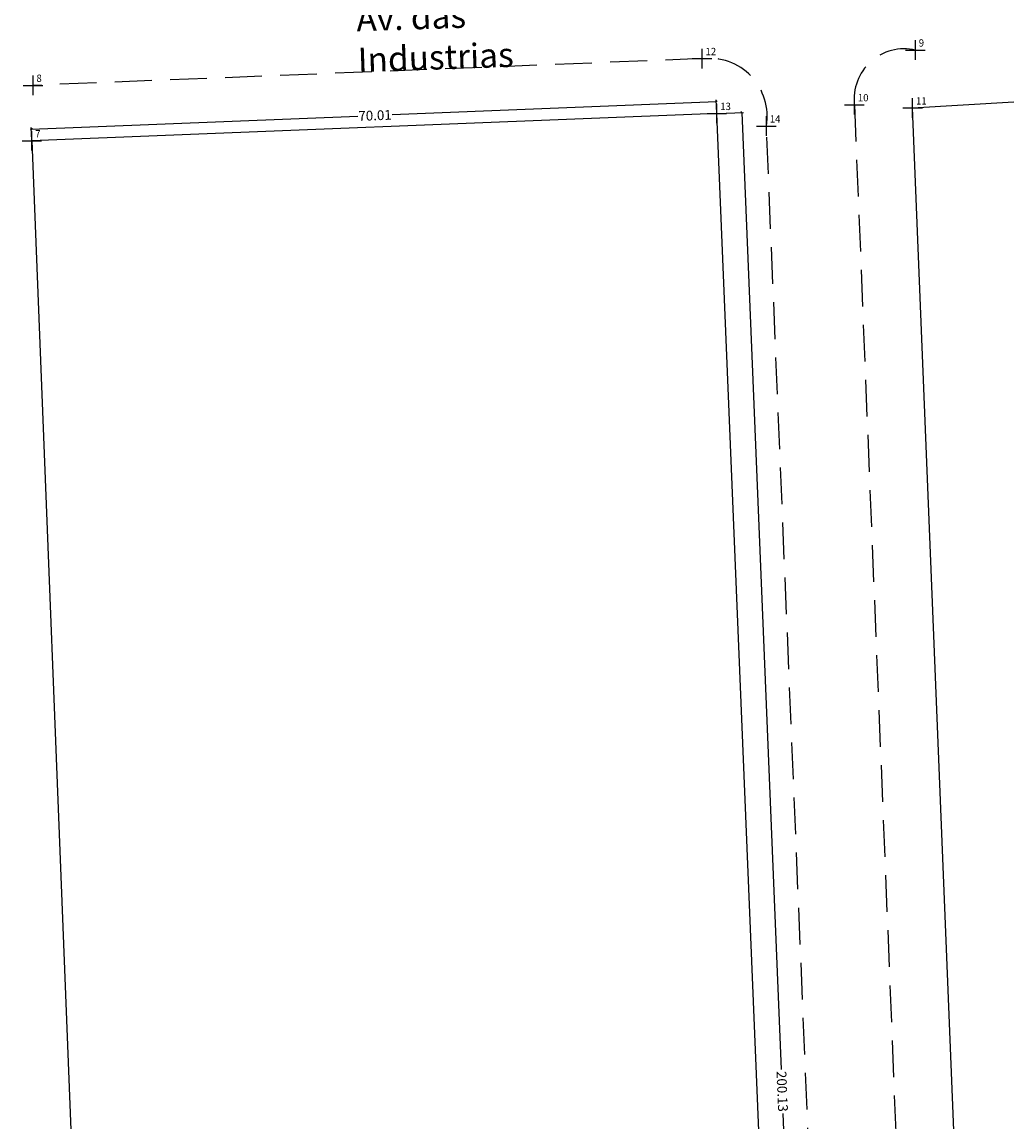
# Model space of a CAD drawing. Extents: x 184461 to 184569, y 1681324 to 1681664.
# Drawn here: x 184461 to 184562, y 1681437 to 1681549 of the extents above; entities that cross this region are included whole.
import ezdxf

# ---------------------------------------------------------------- set-up
doc = ezdxf.new("R2010")
doc.units = 0
doc.header["$LTSCALE"] = 15
doc.header["$MEASUREMENT"] = 0
doc.header["$PDMODE"] = 2
doc.linetypes.add('CONTINUO', pattern=[0])
doc.linetypes.add('DASHED2', pattern=[0.375, 0.25, -0.125])
doc.layers.get('0').update_dxf_attribs({"linetype": 'CONTINUOUS'})
doc.layers.get('DEFPOINTS').update_dxf_attribs({"linetype": 'CONTINUOUS'})
for name, color, linetype in [('_TG', 7, 'CONTINUO'), ('T-DIM', 1, 'CONTINUOUS'), ('T-DIVIS-EXIS', 7, 'CONTINUOUS'), ('T-MFIO-EXI', 7, 'DASHED2')]:
    doc.layers.add(name, color=color, linetype=linetype)
doc.styles.add('SIMPLEX', font='simplex', dxfattribs={"height": 0.2})
doc.dimstyles.get("Standard").update_dxf_attribs({"dimtxt": 0.18, "dimasz": 0.18, "dimexe": 0.18, "dimexo": 0.0625, "dimgap": 0.09, "dimtad": 0, "dimtih": 1, "dimtoh": 1, "dimdec": 4, "dimzin": 0, "dimdsep": 46, "dimtxsty": 'Standard', "dimcen": 0.09, "dimadec": 0, "dimazin": 0, "dimtfac": 1, "dimtdec": 4, "dimtofl": 0, "dimtmove": 0, "dimatfit": 0, "dimfxl": 0, "dimtolj": 1, "dimtzin": 0, "dimarcsym": 0})

# ---------------------------------------------------------------- blocks, each defined once
blk = doc.blocks.new('SIMB_PONTO')
at = {"color": 0}
blk.add_point((0, 0), dxfattribs=at)
for tag in ['COTA', 'PONTO', 'DESC']:
    blk.add_attdef(tag, (0, 0), '', height=1)
blk = doc.blocks.new('_Oblique')
at = {"color": 0, "linetype": 'ByBlock', "lineweight": -2}
blk.add_line((-0.5, -0.5), (0.5, 0.5), dxfattribs=at)
blk = doc.blocks.new('*D15')
at = {"layer": 'DEFPOINTS', "color": 0}
for p in [(184531.55, 1681539.83), (184542.36, 1681339.98), (184539.82, 1681339.87)]:
    blk.add_point(p, dxfattribs=at)
at = {"layer": 'T-DIM', "color": 0, "lineweight": -2}
for p, q in [((184531.61, 1681539.83), (184534.26, 1681539.94)), ((184534.08, 1681539.93), (184538.13, 1681442.21)), ((184542.36, 1681339.98), (184538.31, 1681437.7)), ((184539.88, 1681339.87), (184542.54, 1681339.98))]:
    blk.add_line(p, q, dxfattribs=at)
at = {"layer": 'T-DIM', "color": 0, "lineweight": -2, "xscale": 0.18, "yscale": 0.18, "zscale": 0.18}
for p, rotation in [((184534.08, 1681539.93), 92.37020884714373), ((184542.36, 1681339.98), 272.3702088471438)]:
    blk.add_blockref('_Oblique', p, dxfattribs=dict(at, rotation=rotation))
at = {"layer": 'T-DIM', "color": 0, "insert": (184538.22, 1681439.96), "char_height": 1, "attachment_point": 5, "rotation": 272.3702}
blk.add_mtext('\\A1;200.13', dxfattribs=at)
blk = doc.blocks.new('*D17')
at = {"layer": 'DEFPOINTS', "color": 0}
for p in [(184531.55, 1681539.83), (184461.54, 1681538.23), (184461.59, 1681537.03)]:
    blk.add_point(p, dxfattribs=at)
at = {"layer": 'T-DIM', "color": 0, "lineweight": -2}
for p, q in [((184531.5, 1681541.03), (184498.39, 1681539.7)), ((184531.54, 1681539.89), (184531.49, 1681541.21)), ((184461.54, 1681538.23), (184494.88, 1681539.56)), ((184461.59, 1681537.1), (184461.53, 1681538.41))]:
    blk.add_line(p, q, dxfattribs=at)
at = {"layer": 'T-DIM', "color": 0, "lineweight": -2, "xscale": 0.18, "yscale": 0.18, "zscale": 0.18}
for p, rotation in [((184531.5, 1681541.03), 2.287478404379106), ((184461.54, 1681538.23), 182.2874784043791)]:
    blk.add_blockref('_Oblique', p, dxfattribs=dict(at, rotation=rotation))
at = {"layer": 'T-DIM', "color": 0, "insert": (184496.64, 1681539.63), "char_height": 1, "attachment_point": 5, "rotation": 2.2875}
blk.add_mtext('\\A1;70.01', dxfattribs=at)

msp = doc.modelspace()

# ---------------------------------------------------------------- linework, layer by layer
at = {"layer": 'T-DIVIS-EXIS', "linetype": 'Continuous'}
msp.add_line((184551.538, 1681540.391), (184561.89, 1681541.027), dxfattribs=at)
at = {"layer": 'T-DIVIS-EXIS'}
for p, q in [((184559.604, 1681340.692), (184551.538, 1681540.391)), ((184531.546, 1681539.829), (184461.588, 1681537.034)), ((184539.822, 1681339.872), (184531.546, 1681539.829)), ((184461.588, 1681537.034), (184469.485, 1681336.847))]:
    msp.add_line(p, q, dxfattribs=at)
at = {"layer": 'T-MFIO-EXI'}
for p, q in [((184530.035, 1681545.43), (184461.712, 1681542.7)), ((184545.597, 1681540.716), (184553.561, 1681342.786)), ((184544.712, 1681342.571), (184536.605, 1681538.548))]:
    msp.add_line(p, q, dxfattribs=at)
for centre, radius, start, end in [((184550.689, 1681541.31), 5.126, 77.30406, 186.65657), ((184530.75, 1681539.535), 5.938, 350.4271, 96.92076)]:
    msp.add_arc(centre, radius, start, end, dxfattribs=at)

# ---------------------------------------------------------------- block references
at = {"layer": '_TG', "color": 3}
ref = msp.add_blockref('SIMB_PONTO', (184551.815, 1681546.311), dxfattribs=at)
ref.add_attrib('PONTO', '9', (184552.165, 1681546.661), dxfattribs={"layer": '0', "color": 1, "height": 0.75, "style": 'SIMPLEX', "width": 0.954526, "flags": 8})
ref = msp.add_blockref('SIMB_PONTO', (184530.035, 1681545.43), dxfattribs=at)
ref.add_attrib('PONTO', '12', (184530.385, 1681545.78), dxfattribs={"layer": '0', "color": 1, "height": 0.75, "style": 'SIMPLEX', "width": 0.954526, "flags": 8})
ref = msp.add_blockref('SIMB_PONTO', (184461.712, 1681542.7), dxfattribs=at)
ref.add_attrib('PONTO', '8', (184462.062, 1681543.05), dxfattribs={"layer": '0', "color": 1, "height": 0.75, "style": 'SIMPLEX', "width": 0.954526, "flags": 8})
ref = msp.add_blockref('SIMB_PONTO', (184545.597, 1681540.716), dxfattribs=at)
ref.add_attrib('PONTO', '10', (184545.947, 1681541.066), dxfattribs={"layer": '0', "color": 1, "height": 0.75, "style": 'SIMPLEX', "width": 0.954526, "flags": 8})
ref = msp.add_blockref('SIMB_PONTO', (184551.538, 1681540.391), dxfattribs=at)
ref.add_attrib('PONTO', '11', (184551.888, 1681540.741), dxfattribs={"layer": '0', "color": 1, "height": 0.75, "style": 'SIMPLEX', "width": 0.954526, "flags": 8})
ref = msp.add_blockref('SIMB_PONTO', (184531.546, 1681539.829), dxfattribs=at)
ref.add_attrib('PONTO', '13', (184531.896, 1681540.179), dxfattribs={"layer": '0', "color": 1, "height": 0.75, "style": 'SIMPLEX', "width": 0.954526, "flags": 8})
ref = msp.add_blockref('SIMB_PONTO', (184536.605, 1681538.548), dxfattribs=at)
ref.add_attrib('PONTO', '14', (184536.955, 1681538.898), dxfattribs={"layer": '0', "color": 1, "height": 0.75, "style": 'SIMPLEX', "width": 0.954526, "flags": 8})
ref = msp.add_blockref('SIMB_PONTO', (184461.588, 1681537.034), dxfattribs=at)
ref.add_attrib('PONTO', '7', (184461.938, 1681537.384), dxfattribs={"layer": '0', "color": 1, "height": 0.75, "style": 'SIMPLEX', "width": 0.954526, "flags": 8})

# ---------------------------------------------------------------- texts
at = {"layer": 'T-DIVIS-EXIS', "linetype": 'Continuous', "insert": (184494.687, 1681550.705), "char_height": 2.5, "width": 27.64813, "attachment_point": 1, "rotation": 1.99167}
msp.add_mtext('{\\fArial|b0|i0|c0|p34;Av. das Industrias}', dxfattribs=at)

# ---------------------------------------------------------------- dimensions: what is measured, and where the dimension line sits
at = {"layer": 'T-DIM'}
dim = msp.add_linear_dim(base=(184461.54, 1681538.232), p1=(184531.546, 1681539.829), p2=(184461.588, 1681537.034), angle=182.28748, dimstyle='Standard', override={"dimtxt": 1, "dimtih": 0, "dimdec": 2, "dimblk": 'Oblique', "dimtdec": 2, "dimatfit": 3}, dxfattribs=at)
dim.commit()
dim.dimension.update_dxf_attribs({"geometry": '*D17', "text_midpoint": (184496.636, 1681539.634), "dimtype": 161})
dim = msp.add_aligned_dim(p1=(184531.546, 1681539.829), p2=(184539.822, 1681339.872), distance=2.537, dimstyle='Standard', override={"dimtxt": 1, "dimtih": 0, "dimdec": 2, "dimblk": 'Oblique', "dimtdec": 2, "dimatfit": 3}, dxfattribs=at)
dim.commit()
dim.dimension.update_dxf_attribs({"geometry": '*D15', "text_midpoint": (184538.219, 1681439.955)})

doc.saveas('drawing.dxf')
